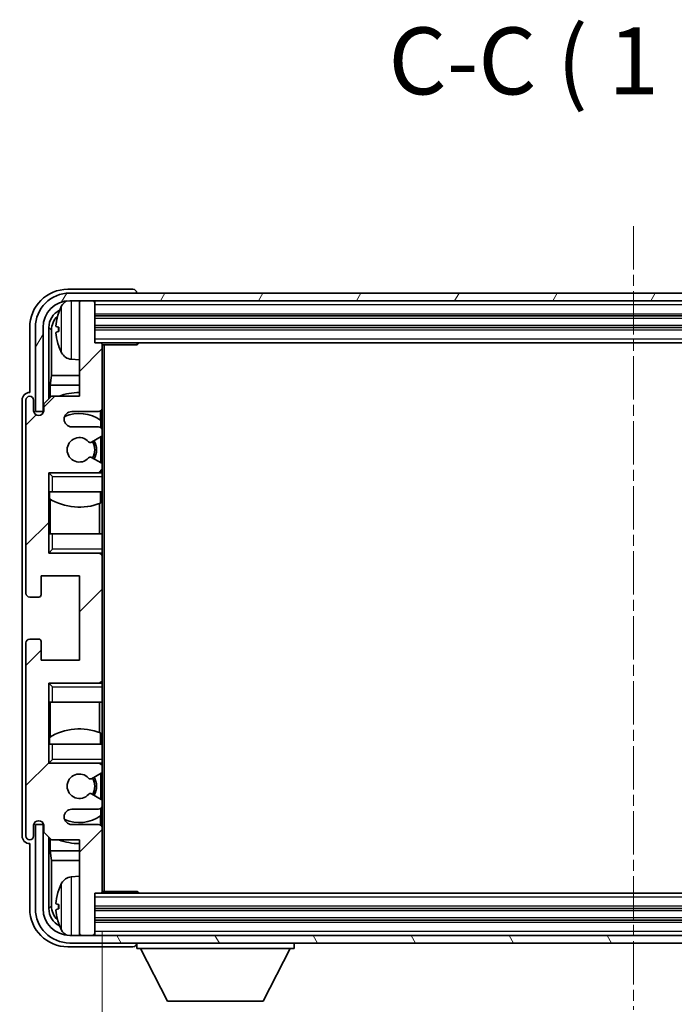
# Model space of a CAD drawing. Units: millimetres. Extents: x 0 to 7499, y 0 to 1124.
# Drawn here: x 2706 to 2791, y 671 to 800 of the extents above; entities that cross this region are included whole.
import ezdxf

# ---------------------------------------------------------------- set-up
doc = ezdxf.new("R2010")
doc.units = ezdxf.units.MM
doc.linetypes.add('CHAIN', pattern=[0.3543, 0.2362, -0.0295, 0.0591, -0.0295])
for name, color, linetype, lineweight in [('Centerline (ISO)', 131, 'Continuous', 18), ('Dimension (ISO)', 7, 'Continuous', 18), ('Dimension (ISO) @ 1', 7, 'Continuous', 18), ('Hatch (ISO)', 1, 'Continuous', 18), ('Symbol (ISO)', 7, 'Continuous', 18), ('Symbol (ISO) @ 1', 7, 'Continuous', 18), ('Visible (ISO)', 7, 'Continuous', 35), ('Visible Narrow (ISO)', 7, 'Continuous', 25)]:
    doc.layers.add(name, color=color, linetype=linetype, lineweight=lineweight)
doc.styles.add('Note Text (TK)', font='MS PGothic.ttf')
doc.dimstyles.new('Default - Method 1b (TK)', dxfattribs={"dimscale": 4, "dimtxt": 2.5, "dimasz": 2.5, "dimexe": 1, "dimexo": 1.5, "dimgap": 1, "dimtad": 1, "dimtoh": 1, "dimrnd": 1e-08, "dimdsep": 46, "dimtxsty": 'Note Text (TK)', "dimcen": 0.09, "dimdle": 5, "dimclrd": 100, "dimclre": 100, "dimclrt": 7, "dimadec": 1, "dimazin": 1, "dimtfac": 1, "dimtmove": 0, "dimatfit": 3, "dimfxl": 1, "dimtolj": 1, "dimlwd": -1, "dimlwe": -1, "dimarcsym": 0})
doc.dimstyles.new('Default - Method 1b (TK)$7', dxfattribs={"dimscale": 4, "dimtxt": 2.5, "dimasz": 2.5, "dimexe": 1, "dimexo": 1.5, "dimgap": 1, "dimtad": 1, "dimtoh": 1, "dimrnd": 1e-08, "dimdsep": 46, "dimtxsty": 'Note Text (TK)', "dimcen": 0.09, "dimdle": 5, "dimclrd": 100, "dimclre": 100, "dimclrt": 7, "dimadec": 1, "dimazin": 1, "dimtfac": 1, "dimtmove": 0, "dimatfit": 3, "dimfxl": 1, "dimtolj": 1, "dimlwd": -1, "dimlwe": -1, "dimarcsym": 0})

# ---------------------------------------------------------------- blocks, each defined once
blk = doc.blocks.new('*D53')
at = {"layer": 'Defpoints', "color": 0}
for p in [(2716.58, 685.73), (2855.58, 685.73), (2855.58, 640.53)]:
    blk.add_point(p, dxfattribs=at)
at = {"layer": 'Dimension (ISO)', "color": 100}
for p, q in [((2716.58, 680.48), (2716.58, 637.03)), ((2855.58, 680.48), (2855.58, 637.03)), ((2725.33, 640.53), (2846.83, 640.53))]:
    blk.add_line(p, q, dxfattribs=at)
for points in [[(2725.33, 641.99), (2725.33, 639.07), (2716.58, 640.53)], [(2846.83, 641.99), (2846.83, 639.07), (2855.58, 640.53)]]:
    blk.add_solid(points, dxfattribs=at)
at = {"layer": 'Dimension (ISO)', "color": 7, "insert": (2719.68, 649.8), "char_height": 8.75, "attachment_point": 4, "style": 'Note Text (TK)'}
blk.add_mtext('\\A1;\\fＭＳ Ｐゴシック|b0|i0;\\H8.7500;有効寸法 / Max dim. 139', dxfattribs=at)

msp = doc.modelspace()

# ---------------------------------------------------------------- hatches: boundary and pattern name
at = {"layer": 'Hatch (ISO)'}
h = msp.add_hatch(dxfattribs=at)
h.set_pattern_fill('ANSI31', color=256, scale=88.9, angle=14.999978, style=0)
h.set_pattern_definition([(60, (1523.274, -28.045), (-9.623705, 5.55625), [])])
edge = h.paths.add_edge_path()
edge.add_line((2707.8296, 759.4308), (2707.8296, 748.4308))
edge.add_line((2707.8296, 748.4308), (2708.8296, 748.4308))
edge.add_line((2708.8296, 748.4308), (2708.8296, 759.4308))
edge.add_ellipse((2712.3296, 759.4308), major_axis=(-3.5, 0), ratio=1, start_angle=270, end_angle=360, ccw=False)
edge.add_line((2712.3296, 762.9308), (2713.8796, 762.9308))
edge.add_line((2713.8796, 762.9308), (2715.2796, 762.9308))
edge.add_line((2715.2796, 762.9308), (2856.8796, 762.9308))
edge.add_line((2856.8796, 762.9308), (2858.2796, 762.9308))
edge.add_line((2858.2796, 762.9308), (2859.8296, 762.9308))
edge.add_ellipse((2859.8296, 759.4308), major_axis=(0, 3.5), ratio=1, start_angle=270, end_angle=360, ccw=False)
edge.add_line((2863.3296, 759.4308), (2863.3296, 748.4308))
edge.add_line((2863.3296, 748.4308), (2864.3296, 748.4308))
edge.add_line((2864.3296, 748.4308), (2864.3296, 759.4308))
edge.add_ellipse((2859.8296, 759.4308), major_axis=(4.5, 0), ratio=1, start_angle=0, end_angle=90)
edge.add_line((2859.8296, 763.9308), (2712.3296, 763.9308))
edge.add_ellipse((2712.3296, 759.4308), major_axis=(0, 4.5), ratio=1, start_angle=0, end_angle=90)
h = msp.add_hatch(dxfattribs=at)
h.set_pattern_fill('ANSI31', color=256, scale=88.9, style=0)
h.set_pattern_definition([(45, (1523.274, -28.045), (-7.85772, 7.85772), [])])
edge = h.paths.add_edge_path()
edge.add_line((2716.0796, 746.4308), (2712.5796, 746.4308))
edge.add_ellipse((2712.5796, 747.4308), major_axis=(0, -1), ratio=1, start_angle=180, end_angle=360, ccw=False)
edge.add_line((2712.5796, 748.4308), (2716.0796, 748.4308))
edge.add_ellipse((2716.0796, 748.9308), major_axis=(0, -0.5), ratio=1, start_angle=0, end_angle=90)
edge.add_line((2716.5796, 748.9308), (2716.5796, 757.1308))
edge.add_ellipse((2716.2796, 757.1308), major_axis=(0.3, 0), ratio=1, start_angle=0, end_angle=90)
edge.add_line((2716.2796, 757.4308), (2715.5796, 757.4308))
edge.add_line((2715.5796, 757.4308), (2715.5796, 762.6308))
edge.add_ellipse((2715.2796, 762.6308), major_axis=(0.3, 0), ratio=1, start_angle=0, end_angle=90)
edge.add_line((2715.2796, 762.9308), (2713.8796, 762.9308))
edge.add_ellipse((2713.8796, 762.6308), major_axis=(0, 0.3), ratio=1, start_angle=0, end_angle=90)
edge.add_line((2713.5796, 762.6308), (2713.5796, 750.4308))
edge.add_line((2713.5796, 750.4308), (2709.9296, 750.4308))
edge.add_line((2709.9296, 750.4308), (2708.9296, 749.4308))
edge.add_line((2708.9296, 749.4308), (2708.9296, 748.5308))
edge.add_ellipse((2708.2546, 748.6105), major_axis=(0.675, -0.0797), ratio=1, start_angle=193.465843, end_angle=360, ccw=False)
edge.add_line((2707.5796, 748.5308), (2707.5796, 749.9308))
edge.add_ellipse((2707.0796, 749.9308), major_axis=(0.5, 0), ratio=1, start_angle=0, end_angle=180)
edge.add_line((2706.5796, 749.9308), (2706.5796, 724.6808))
edge.add_ellipse((2707.0796, 724.6808), major_axis=(-0.5, 0), ratio=1, start_angle=0, end_angle=90)
edge.add_line((2707.0796, 724.1808), (2708.2796, 724.1808))
edge.add_ellipse((2708.2796, 724.4808), major_axis=(0, -0.3), ratio=1, start_angle=0, end_angle=90)
edge.add_line((2708.5796, 724.4808), (2708.5796, 726.9308))
edge.add_line((2708.5796, 726.9308), (2713.5796, 726.9308))
edge.add_line((2713.5796, 726.9308), (2713.5796, 715.9308))
edge.add_line((2713.5796, 715.9308), (2708.5796, 715.9308))
edge.add_line((2708.5796, 715.9308), (2708.5796, 718.3808))
edge.add_ellipse((2708.2796, 718.3808), major_axis=(0.3, 0), ratio=1, start_angle=0, end_angle=90)
edge.add_line((2708.2796, 718.6808), (2707.0796, 718.6808))
edge.add_ellipse((2707.0796, 718.1808), major_axis=(0, 0.5), ratio=1, start_angle=0, end_angle=90)
edge.add_line((2706.5796, 718.1808), (2706.5796, 692.9308))
edge.add_ellipse((2707.0796, 692.9308), major_axis=(-0.5, 0), ratio=1, start_angle=0, end_angle=180)
edge.add_line((2707.5796, 692.9308), (2707.5796, 694.3308))
edge.add_ellipse((2708.2546, 694.2511), major_axis=(-0.675, 0.0797), ratio=1, start_angle=193.465843, end_angle=360, ccw=False)
edge.add_line((2708.9296, 694.3308), (2708.9296, 693.4308))
edge.add_line((2708.9296, 693.4308), (2709.9296, 692.4308))
edge.add_line((2709.9296, 692.4308), (2713.5796, 692.4308))
edge.add_line((2713.5796, 692.4308), (2713.5796, 680.2308))
edge.add_ellipse((2713.8796, 680.2308), major_axis=(-0.3, 0), ratio=1, start_angle=0, end_angle=90)
edge.add_line((2713.8796, 679.9308), (2715.2796, 679.9308))
edge.add_ellipse((2715.2796, 680.2308), major_axis=(0, -0.3), ratio=1, start_angle=0, end_angle=90)
edge.add_line((2715.5796, 680.2308), (2715.5796, 685.4308))
edge.add_line((2715.5796, 685.4308), (2716.2796, 685.4308))
edge.add_ellipse((2716.2796, 685.7308), major_axis=(0, -0.3), ratio=1, start_angle=0, end_angle=90)
edge.add_line((2716.5796, 685.7308), (2716.5796, 693.9308))
edge.add_ellipse((2716.0796, 693.9308), major_axis=(0.5, 0), ratio=1, start_angle=0, end_angle=90)
edge.add_line((2716.0796, 694.4308), (2712.5796, 694.4308))
edge.add_ellipse((2712.5796, 695.4308), major_axis=(0, -1), ratio=1, start_angle=180, end_angle=360, ccw=False)
edge.add_line((2712.5796, 696.4308), (2716.0796, 696.4308))
edge.add_ellipse((2716.0796, 696.9308), major_axis=(0, -0.5), ratio=1, start_angle=0, end_angle=90)
edge.add_line((2716.5796, 696.9308), (2716.5796, 697.441))
edge.add_ellipse((2716.2796, 697.441), major_axis=(0.3, 0), ratio=1, start_angle=0, end_angle=60)
edge.add_line((2716.4296, 697.7008), (2715.1563, 698.4359))
edge.add_ellipse((2715.0063, 698.1761), major_axis=(0.15, 0.2598), ratio=1, start_angle=0, end_angle=78.671012)
edge.add_ellipse((2713.5796, 699.4308), major_axis=(1.2015, -1.0566), ratio=1, start_angle=82.662386, end_angle=360, ccw=False)
edge.add_ellipse((2715.0062, 700.6856), major_axis=(-0.2253, -0.1981), ratio=1, start_angle=0, end_angle=77.981127)
edge.add_line((2715.1531, 700.424), (2716.4264, 701.139))
edge.add_ellipse((2716.2796, 701.4006), major_axis=(0.1469, -0.2616), ratio=1, start_angle=0, end_angle=60.685474)
edge.add_line((2716.5796, 701.4006), (2716.5796, 701.9308))
edge.add_ellipse((2716.0796, 701.9308), major_axis=(0.5, 0), ratio=1, start_angle=0, end_angle=90)
edge.add_line((2716.0796, 702.4308), (2709.5796, 702.4308))
edge.add_line((2709.5796, 702.4308), (2709.5796, 712.9308))
edge.add_line((2709.5796, 712.9308), (2716.0796, 712.9308))
edge.add_ellipse((2716.0796, 713.4308), major_axis=(0, -0.5), ratio=1, start_angle=0, end_angle=90)
edge.add_line((2716.5796, 713.4308), (2716.5796, 729.4308))
edge.add_ellipse((2716.0796, 729.4308), major_axis=(0.5, 0), ratio=1, start_angle=0, end_angle=90)
edge.add_line((2716.0796, 729.9308), (2709.5796, 729.9308))
edge.add_line((2709.5796, 729.9308), (2709.5796, 740.4308))
edge.add_line((2709.5796, 740.4308), (2716.0796, 740.4308))
edge.add_ellipse((2716.0796, 740.9308), major_axis=(0, -0.5), ratio=1, start_angle=0, end_angle=90)
edge.add_line((2716.5796, 740.9308), (2716.5796, 741.461))
edge.add_ellipse((2716.2796, 741.461), major_axis=(0.3, 0), ratio=1, start_angle=0, end_angle=60.685474)
edge.add_line((2716.4264, 741.7226), (2715.1531, 742.4375))
edge.add_ellipse((2715.0062, 742.176), major_axis=(0.1469, 0.2616), ratio=1, start_angle=0, end_angle=77.981127)
edge.add_ellipse((2713.5796, 743.4308), major_axis=(1.2014, -1.0567), ratio=1, start_angle=82.662386, end_angle=360, ccw=False)
edge.add_ellipse((2715.0063, 744.6855), major_axis=(-0.2253, -0.1981), ratio=1, start_angle=0, end_angle=78.671012)
edge.add_line((2715.1563, 744.4257), (2716.4296, 745.1608))
edge.add_ellipse((2716.2796, 745.4206), major_axis=(0.15, -0.2598), ratio=1, start_angle=0, end_angle=60)
edge.add_line((2716.5796, 745.4206), (2716.5796, 745.9308))
edge.add_ellipse((2716.0796, 745.9308), major_axis=(0.5, 0), ratio=1, start_angle=0, end_angle=90)
h = msp.add_hatch(dxfattribs=at)
h.set_pattern_fill('ANSI31', color=256, scale=88.9, angle=75.000175, style=0)
h.set_pattern_definition([(120.0002, (1523.274, -28.045), (-9.62369, -5.55628), [])])
edge = h.paths.add_edge_path()
edge.add_ellipse((2712.3296, 683.4308), major_axis=(0, -3.5), ratio=1, start_angle=270, end_angle=360)
edge.add_line((2712.3296, 679.9308), (2713.8796, 679.9308))
edge.add_line((2713.8796, 679.9308), (2715.2796, 679.9308))
edge.add_line((2715.2796, 679.9308), (2856.8796, 679.9308))
edge.add_line((2856.8796, 679.9308), (2858.2796, 679.9308))
edge.add_line((2858.2796, 679.9308), (2859.8296, 679.9308))
edge.add_ellipse((2859.8296, 683.4308), major_axis=(3.5, 0), ratio=1, start_angle=270, end_angle=360)
edge.add_line((2863.3296, 683.4308), (2863.3296, 694.4308))
edge.add_line((2863.3296, 694.4308), (2864.3296, 694.4308))
edge.add_line((2864.3296, 694.4308), (2864.3296, 683.4308))
edge.add_ellipse((2859.8296, 683.4308), major_axis=(0, -4.5), ratio=1, start_angle=0, end_angle=90, ccw=False)
edge.add_line((2859.8296, 678.9308), (2712.3296, 678.9308))
edge.add_ellipse((2712.3296, 683.4308), major_axis=(-4.5, 0), ratio=1, start_angle=0, end_angle=90, ccw=False)
edge.add_line((2707.8296, 683.4308), (2707.8296, 694.4308))
edge.add_line((2707.8296, 694.4308), (2708.8296, 694.4308))
edge.add_line((2708.8296, 694.4308), (2708.8296, 683.4308))

# ---------------------------------------------------------------- linework, layer by layer
at = {"layer": 'Centerline (ISO)', "linetype": 'CHAIN', "ltscale": 23.990969}
msp.add_line((2786.0796, 772.6808), (2786.0796, 670.1808), dxfattribs=at)
at = {"layer": 'Visible (ISO)'}
for p, q in [((2720.5799, 764.4308), (2712.0765, 764.4308)), ((2859.8296, 763.9308), (2712.3296, 763.9308)), ((2721.0796, 763.9308), (2721.0796, 763.9311)), ((2712.3296, 762.9308), (2859.8296, 762.9308)), ((2713.5796, 762.6308), (2713.5796, 762.9308)), ((2713.5796, 762.6308), (2713.5796, 750.4308)), ((2715.2796, 762.9308), (2713.8796, 762.9308)), ((2715.5796, 762.6308), (2715.5796, 762.9308)), ((2715.5796, 757.4308), (2715.5796, 762.6308)), ((2715.5796, 760.9308), (2856.5796, 760.9308)), ((2707.0796, 759.4338), (2707.0796, 750.9308)), ((2707.8296, 759.4308), (2707.8296, 748.4308)), ((2708.8296, 748.4308), (2708.8296, 759.4308)), ((2709.5811, 750.0823), (2709.5811, 759.4308)), ((2709.9303, 759.0816), (2709.9303, 753.152)), ((2710.8656, 759.4631), (2710.8656, 758.8985)), ((2715.5796, 759.4308), (2856.5796, 759.4308)), ((2716.2796, 757.4308), (2715.5796, 757.4308)), ((2716.2796, 757.4308), (2855.8796, 757.4308)), ((2716.5754, 757.1808), (2721.15, 757.1808)), ((2716.5796, 757.1808), (2716.5796, 757.1308)), ((2716.5796, 748.9308), (2716.5796, 757.1308)), ((2716.8296, 685.6808), (2716.8296, 757.1808)), ((2721.15, 757.1808), (2721.15, 757.4308)), ((2721.4001, 757.4308), (2721.15, 757.1808)), ((2712.5206, 755.2734), (2713.5796, 755.1808)), ((2709.7557, 751.871), (2709.9303, 753.152)), ((2713.5796, 753.152), (2709.9303, 753.152)), ((2707.0796, 750.9308), (2707.079, 750.9308)), ((2713.5796, 751.871), (2709.7557, 751.871)), ((2709.7557, 751.871), (2709.7557, 750.2569)), ((2706.0796, 749.9314), (2706.0796, 692.9302)), ((2706.5796, 749.9308), (2706.5796, 724.6808)), ((2707.5796, 748.5308), (2707.5796, 749.9308)), ((2709.9296, 750.4308), (2708.9296, 749.4308)), ((2708.9296, 749.4308), (2708.9296, 748.5308)), ((2713.5796, 750.4308), (2709.9296, 750.4308)), ((2707.8296, 748.4308), (2708.8296, 748.4308)), ((2712.5796, 748.4308), (2716.0796, 748.4308)), ((2716.3351, 747.2998), (2716.3351, 748.501)), ((2716.5796, 748.9308), (2716.5796, 745.9308)), ((2716.405, 746.3104), (2716.405, 747.2491)), ((2716.0796, 746.4308), (2712.5796, 746.4308)), ((2716.5796, 745.4206), (2716.5796, 745.9308)), ((2715.1563, 744.4257), (2716.4296, 745.1608)), ((2716.405, 741.7346), (2716.405, 745.1466)), ((2716.5796, 745.4206), (2716.5796, 741.461)), ((2716.4264, 741.7226), (2715.1531, 742.4375)), ((2709.5796, 729.9308), (2709.5796, 740.4308)), ((2709.5796, 740.4308), (2716.0796, 740.4308)), ((2710.0796, 739.9308), (2709.5796, 740.4308)), ((2716.5796, 740.4308), (2716.0796, 740.4308)), ((2716.405, 740.4308), (2716.405, 740.5512)), ((2716.5796, 740.9308), (2716.5796, 741.461)), ((2716.5796, 740.9308), (2716.5796, 740.4308)), ((2716.5796, 740.4308), (2716.5796, 739.9308)), ((2716.5796, 737.9308), (2716.5796, 739.9308)), ((2710.0796, 737.9308), (2709.5796, 737.9308)), ((2709.5817, 732.4308), (2709.5817, 737.9308)), ((2709.6515, 737.9308), (2709.6515, 737.0417)), ((2710.0796, 737.9308), (2716.5796, 737.9308)), ((2716.3351, 736.4553), (2716.3351, 737.9308)), ((2716.5796, 737.9308), (2716.5796, 732.4308)), ((2709.7563, 736.9785), (2709.7563, 732.4308)), ((2716.2304, 732.4308), (2716.2304, 736.4149)), ((2709.5796, 732.4308), (2710.0796, 732.4308)), ((2716.5796, 732.4308), (2710.0796, 732.4308)), ((2716.5796, 730.4308), (2716.5796, 732.4308)), ((2710.0796, 730.4308), (2709.5796, 729.9308)), ((2716.5796, 730.4308), (2716.5796, 729.9308)), ((2716.0796, 729.9308), (2709.5796, 729.9308)), ((2716.0796, 729.9308), (2716.5796, 729.9308)), ((2716.405, 729.8104), (2716.405, 729.9308)), ((2716.5796, 729.9308), (2716.5796, 729.4308)), ((2716.5796, 713.4308), (2716.5796, 729.4308)), ((2708.5796, 724.4808), (2708.5796, 726.9308)), ((2708.5796, 726.9308), (2713.5796, 726.9308)), ((2713.5796, 726.9308), (2713.5796, 715.9308)), ((2707.0796, 724.1808), (2708.2796, 724.1808)), ((2708.2796, 718.6808), (2707.0796, 718.6808)), ((2706.5796, 718.1808), (2706.5796, 692.9308)), ((2708.5796, 715.9308), (2708.5796, 718.3808)), ((2713.5796, 715.9308), (2708.5796, 715.9308)), ((2716.5796, 713.4308), (2716.5796, 712.9308)), ((2709.5796, 702.4308), (2709.5796, 712.9308)), ((2709.5796, 712.9308), (2716.0796, 712.9308)), ((2710.0796, 712.4308), (2709.5796, 712.9308)), ((2716.5796, 712.9308), (2716.0796, 712.9308)), ((2716.405, 712.9308), (2716.405, 713.0512)), ((2716.5796, 712.9308), (2716.5796, 712.4308)), ((2716.5796, 710.4308), (2716.5796, 712.4308)), ((2710.0796, 710.4308), (2709.5796, 710.4308)), ((2709.5817, 704.9308), (2709.5817, 710.4308)), ((2709.7563, 710.4308), (2709.7563, 705.8831)), ((2710.0796, 710.4308), (2716.5796, 710.4308)), ((2716.2304, 706.4467), (2716.2304, 710.4308)), ((2716.5796, 710.4308), (2716.5796, 704.9308)), ((2709.6515, 705.8199), (2709.6515, 704.9308)), ((2716.3351, 704.9308), (2716.3351, 706.4062)), ((2709.5796, 704.9308), (2710.0796, 704.9308)), ((2716.5796, 704.9308), (2710.0796, 704.9308)), ((2716.5796, 702.9308), (2716.5796, 704.9308)), ((2710.0796, 702.9308), (2709.5796, 702.4308)), ((2716.0796, 702.4308), (2709.5796, 702.4308)), ((2716.0796, 702.4308), (2716.5796, 702.4308)), ((2716.405, 702.3104), (2716.405, 702.4308)), ((2716.5796, 702.9308), (2716.5796, 702.4308)), ((2716.5796, 702.4308), (2716.5796, 701.9308)), ((2716.5796, 701.4006), (2716.5796, 701.9308)), ((2715.1531, 700.424), (2716.4264, 701.139)), ((2716.405, 697.715), (2716.405, 701.127)), ((2716.5796, 701.4006), (2716.5796, 697.441)), ((2716.4296, 697.7008), (2715.1563, 698.4359)), ((2716.5796, 696.9308), (2716.5796, 697.441)), ((2716.5796, 696.9308), (2716.5796, 693.9308)), ((2712.5796, 696.4308), (2716.0796, 696.4308)), ((2716.3351, 694.3606), (2716.3351, 695.5618)), ((2716.405, 695.6125), (2716.405, 696.5512)), ((2707.5796, 692.9308), (2707.5796, 694.3308)), ((2708.8296, 694.4308), (2707.8296, 694.4308)), ((2707.8296, 694.4308), (2707.8296, 683.4308)), ((2708.8296, 683.4308), (2708.8296, 694.4308)), ((2708.9296, 694.3308), (2708.9296, 693.4308)), ((2716.0796, 694.4308), (2712.5796, 694.4308)), ((2708.9296, 693.4308), (2709.9296, 692.4308)), ((2709.5811, 683.4308), (2709.5811, 692.7793)), ((2716.5796, 685.7308), (2716.5796, 693.9308)), ((2707.079, 691.9308), (2707.0796, 691.9308)), ((2707.0796, 691.9308), (2707.0796, 683.4278)), ((2709.7557, 692.6047), (2709.7557, 690.9906)), ((2709.9296, 692.4308), (2713.5796, 692.4308)), ((2713.5796, 692.4308), (2713.5796, 680.2308)), ((2709.7557, 690.9906), (2713.5796, 690.9906)), ((2709.7557, 690.9906), (2709.9303, 689.7096)), ((2709.9303, 689.7096), (2713.5796, 689.7096)), ((2709.9303, 689.7096), (2709.9303, 683.78)), ((2712.5206, 687.5882), (2713.5796, 687.6808)), ((2715.5796, 680.2308), (2715.5796, 685.4308)), ((2715.5796, 685.4308), (2716.2796, 685.4308)), ((2855.8796, 685.4308), (2716.2796, 685.4308)), ((2716.5754, 685.6808), (2721.15, 685.6808)), ((2716.5796, 685.7308), (2716.5796, 685.6808)), ((2721.15, 685.4308), (2721.15, 685.6808)), ((2721.4001, 685.4308), (2721.15, 685.6808)), ((2710.8656, 683.9631), (2710.8656, 683.3985)), ((2856.5796, 683.4308), (2715.5796, 683.4308)), ((2856.5796, 681.9308), (2715.5796, 681.9308)), ((2859.8296, 679.9308), (2712.3296, 679.9308)), ((2713.5796, 679.9308), (2713.5796, 680.2308)), ((2713.8796, 679.9308), (2715.2796, 679.9308)), ((2715.5796, 679.9308), (2715.5796, 680.2308)), ((2712.3296, 678.9308), (2859.8296, 678.9308)), ((2721.0796, 678.9308), (2721.0796, 678.2308)), ((2741.6796, 678.9308), (2741.6796, 678.2308)), ((2712.0765, 678.4308), (2720.5799, 678.4308)), ((2721.0796, 678.2308), (2741.6796, 678.2308)), ((2725.1296, 671.3308), (2721.5796, 678.2308)), ((2737.6296, 671.3308), (2741.1796, 678.2308)), ((2725.1296, 671.3308), (2737.6296, 671.3308))]:
    msp.add_line(p, q, dxfattribs=at)
for centre, radius, start, end in [((2712.3296, 759.4308), 4.5, 90, 180), ((2712.3296, 759.4308), 3.5, 90, 180), ((2712.6601, 761.4942), 1.6, 118.15067, 151.827266), ((2713.8796, 762.6308), 0.3, 90, 180), ((2715.2796, 762.6308), 0.3, 0, 90), ((2710.9902, 761.3655), 0.1246, 159.960393, 178.185174), ((2716.9796, 759.1808), 6.5, 151.827266, 159.960393), ((2716.2796, 757.1308), 0.3, 0, 90), ((2710.9902, 756.9961), 0.1246, 181.814826, 200.039607), ((2716.9796, 759.1808), 6.5, 200.039607, 208.172734), ((2712.6601, 756.8674), 1.6, 208.172734, 265), ((2713.5796, 743.4308), 7.5, 90, 111.03947), ((2707.0796, 749.9308), 0.5, 0, 180), ((2708.2546, 748.6105), 0.6797, 186.732921, 353.267079), ((2712.5796, 747.4308), 1, 90, 270), ((2713.5796, 743.4308), 4.75, 53.500181, 114.136249), ((2716.0796, 748.9308), 0.5, 270, 0), ((2716.0796, 745.9308), 0.5, 0, 90), ((2713.5796, 743.4308), 1.6, 41.328988, 318.666601), ((2715.0063, 744.6855), 0.3, 221.328988, 300), ((2713.5796, 743.4308), 2, 327.944419, 32.098648), ((2713.5796, 743.4308), 2.25, 328.249176, 31.865377), ((2716.2796, 745.4206), 0.3, 300, 0), ((2715.0062, 742.176), 0.3, 60.685474, 138.666601), ((2716.2796, 741.461), 0.3, 0, 60.685474), ((2716.0796, 740.9308), 0.5, 270, 0), ((2713.5796, 743.4308), 7.5, 238.416764, 291.555806), ((2716.0796, 729.4308), 0.5, 0, 90), ((2707.0796, 724.6808), 0.5, 180, 270), ((2708.2796, 724.4808), 0.3, 270, 0), ((2707.0796, 718.1808), 0.5, 90, 180), ((2708.2796, 718.3808), 0.3, 0, 90), ((2716.0796, 713.4308), 0.5, 270, 0), ((2713.5796, 699.4308), 7.5, 68.444194, 121.583236), ((2716.0796, 701.9308), 0.5, 0, 90), ((2713.5796, 699.4308), 1.6, 41.333399, 318.671012), ((2715.0062, 700.6856), 0.3, 221.333399, 299.314526), ((2713.5796, 699.4308), 2, 327.901352, 32.055581), ((2713.5796, 699.4308), 2.25, 328.134623, 31.750824), ((2716.2796, 701.4006), 0.3, 299.314526, 0), ((2715.0063, 698.1761), 0.3, 60, 138.671012), ((2716.0796, 696.9308), 0.5, 270, 0), ((2716.2796, 697.441), 0.3, 0, 60), ((2712.5796, 695.4308), 1, 90, 270), ((2713.5796, 699.4308), 4.75, 245.863751, 306.499819), ((2708.2546, 694.2511), 0.6797, 6.732921, 173.267079), ((2716.0796, 693.9308), 0.5, 0, 90), ((2707.0796, 692.9308), 0.5, 180, 0), ((2713.5796, 699.4308), 7.5, 248.96053, 270), ((2716.9796, 683.6808), 6.5, 151.827266, 159.960393), ((2712.6601, 685.9942), 1.6, 95, 151.827266), ((2710.9902, 685.8655), 0.1246, 159.960393, 178.185174), ((2716.2796, 685.7308), 0.3, 270, 0), ((2712.3296, 683.4308), 4.5, 180, 270), ((2712.3296, 683.4308), 3.5, 180, 270), ((2710.9902, 681.4961), 0.1246, 181.814826, 200.039607), ((2716.9796, 683.6808), 6.5, 200.039607, 208.172734), ((2712.6601, 681.3674), 1.6, 208.172734, 241.84933), ((2713.8796, 680.2308), 0.3, 180, 270), ((2715.2796, 680.2308), 0.3, 270, 0)]:
    msp.add_arc(centre, radius, start, end, dxfattribs=at)
for centre, major_axis, ratio, start_param, end_param in [((2712.0826, 759.4277), (-3.5398, 3.5398), 0.99878277, 5.49839613, 7.06797448), ((2720.5793, 763.9305), (0.354, 0.354), 0.99878277, 5.49839613, 7.06797448), ((2712.0826, 759.4277), (-1.7699, 1.7699), 0.99878277, 5.955351, 7.06797448), ((2716.9673, 759.1736), (-3.2829, 5.6083), 0.99488747, 0.69485901, 0.93384331), ((2712.4318, 759.0785), (-1.7699, 1.7699), 0.99878277, 6.25050164, 7.06797448), ((2716.9673, 759.0412), (-6.4737, 0.5671), 0.05101764, 0.10959827, 0.34858257), ((2716.9673, 759.3204), (-6.4737, -0.5671), 0.05101764, 5.93460274, 6.17358703), ((2716.9673, 759.188), (3.2829, 5.6083), 0.99488747, 2.20774935, 2.44673364), ((2707.0802, 749.9302), (-0.708, 0.708), 0.99878277, 5.49839613, 7.06797448), ((2707.0802, 692.9314), (-0.708, -0.708), 0.99878277, 5.49839613, 7.06797448), ((2716.9673, 683.6736), (-3.2829, 5.6083), 0.99488747, 0.69485901, 0.93384331), ((2712.4318, 683.7831), (-1.7699, -1.7699), 0.99878277, 5.49839613, 6.31586897), ((2716.9673, 683.5412), (-6.4737, 0.5671), 0.05101764, 0.10959827, 0.34858257), ((2712.0826, 683.4338), (-3.5398, -3.5398), 0.99878277, 5.49839613, 7.06797448), ((2712.0826, 683.4338), (-1.7699, -1.7699), 0.99878277, 5.49839613, 6.61101961), ((2716.9673, 683.8204), (-6.4737, -0.5671), 0.05101764, 5.93460274, 6.17358703), ((2716.9673, 683.688), (3.2829, 5.6083), 0.99488747, 2.20774935, 2.44673364), ((2720.5793, 678.9311), (0.354, -0.354), 0.99878277, 5.49839613, 7.06797448)]:
    msp.add_ellipse(centre, major_axis=major_axis, ratio=ratio, start_param=start_param, end_param=end_param, dxfattribs=at)
for points, knots in [([(2710.5293, 759.5688), (2710.525, 759.5713), (2710.5213, 759.5821), (2710.5166, 759.6203), (2710.5157, 759.6478), (2710.5164, 759.7096), (2710.518, 759.7482), (2710.5232, 759.8202), (2710.526, 759.8523), (2710.5293, 759.8835)], [0, 0, 0, 0, 0.0124997785, 0.0124997785, 0.0249995571, 0.0249995571, 0.0375236714, 0.0375236714, 0.0466766062, 0.0466766062, 0.0466766062, 0.0466766062]), ([(2710.5293, 758.4781), (2710.525, 758.5195), (2710.5213, 758.5632), (2710.5166, 758.643), (2710.5157, 758.6789), (2710.5164, 758.7348), (2710.518, 758.7585), (2710.5232, 758.7845), (2710.526, 758.7909), (2710.5293, 758.7928)], [0, 0, 0, 0, 0.0125039067, 0.0125039067, 0.0250078135, 0.0250078135, 0.0375277995, 0.0375277995, 0.0466766392, 0.0466766392, 0.0466766392, 0.0466766392]), ([(2710.5293, 684.0688), (2710.525, 684.0713), (2710.5213, 684.0821), (2710.5166, 684.1203), (2710.5157, 684.1478), (2710.5164, 684.2096), (2710.518, 684.2482), (2710.5232, 684.3202), (2710.526, 684.3523), (2710.5293, 684.3835)], [0, 0, 0, 0, 0.0124997785, 0.0124997785, 0.0249995571, 0.0249995571, 0.0375236714, 0.0375236714, 0.0466766062, 0.0466766062, 0.0466766062, 0.0466766062]), ([(2710.5293, 682.9781), (2710.525, 683.0195), (2710.5213, 683.0632), (2710.5166, 683.143), (2710.5157, 683.1789), (2710.5164, 683.2348), (2710.518, 683.2585), (2710.5232, 683.2845), (2710.526, 683.2909), (2710.5293, 683.2928)], [0, 0, 0, 0, 0.0125039067, 0.0125039067, 0.0250078135, 0.0250078135, 0.0375277995, 0.0375277995, 0.0466766392, 0.0466766392, 0.0466766392, 0.0466766392])]:
    msp.add_open_spline(points, degree=3, knots=knots, dxfattribs=at)
at = {"layer": 'Visible Narrow (ISO)'}
for p, q in [((2712.5206, 762.9308), (2712.5206, 755.2734)), ((2715.5796, 762.4308), (2856.5796, 762.4308)), ((2710.8731, 761.4082), (2710.8731, 761.3904)), ((2711.2496, 756.1119), (2711.2496, 762.2497)), ((2715.5796, 761.2308), (2856.5796, 761.2308)), ((2715.5796, 760.6308), (2856.5796, 760.6308)), ((2715.5796, 759.7308), (2856.5796, 759.7308)), ((2709.9303, 759.0816), (2709.5811, 759.4308)), ((2710.8731, 759.4614), (2710.8731, 758.9002)), ((2715.5796, 759.1308), (2856.5796, 759.1308)), ((2715.5796, 757.9308), (2856.5796, 757.9308)), ((2710.8731, 756.9712), (2710.8731, 756.9534)), ((2710.0796, 739.9308), (2716.5796, 739.9308)), ((2710.0796, 737.9308), (2710.0796, 739.9308)), ((2710.0796, 730.4308), (2710.0796, 732.4308)), ((2716.5796, 730.4308), (2710.0796, 730.4308)), ((2710.0796, 712.4308), (2716.5796, 712.4308)), ((2710.0796, 710.4308), (2710.0796, 712.4308)), ((2710.0796, 702.9308), (2710.0796, 704.9308)), ((2716.5796, 702.9308), (2710.0796, 702.9308)), ((2711.2496, 680.6119), (2711.2496, 686.7497)), ((2712.5206, 687.5882), (2712.5206, 679.9308)), ((2710.8731, 685.9082), (2710.8731, 685.8904)), ((2709.5811, 683.4308), (2709.9303, 683.78)), ((2710.8731, 683.9614), (2710.8731, 683.4002)), ((2856.5796, 684.9308), (2715.5796, 684.9308)), ((2856.5796, 683.7308), (2715.5796, 683.7308)), ((2856.5796, 683.1308), (2715.5796, 683.1308)), ((2710.8731, 681.4712), (2710.8731, 681.4534)), ((2856.5796, 682.2308), (2715.5796, 682.2308)), ((2856.5796, 681.6308), (2715.5796, 681.6308)), ((2856.5796, 680.4308), (2715.5796, 680.4308))]:
    msp.add_line(p, q, dxfattribs=at)

# ---------------------------------------------------------------- texts
at = {"layer": 'Symbol (ISO)', "color": 7, "insert": (2754.0194, 787.1808), "char_height": 8.75, "attachment_point": 7, "style": 'Note Text (TK)'}
msp.add_mtext('C-C ( 1 : 3.5 )', dxfattribs=at)

# ---------------------------------------------------------------- dimensions: what is measured, and where the dimension line sits
at = {"layer": 'Dimension (ISO) @ 1', "color": 100}
dim = msp.add_linear_dim(base=(2855.5796, 640.5308), p1=(2716.5796, 685.7308), p2=(2855.5796, 685.7308), text='\\fＭＳ Ｐゴシック|b0|i0;\\H8.7500;有効寸法 / Max dim. <>', dimstyle='Default - Method 1b (TK)', override={"dimscale": 1, "dimtxt": 8.75, "dimasz": 8.75, "dimexe": 3.5, "dimexo": 5.25, "dimgap": 3.5, "dimtoh": 0, "dimdec": 2, "dimcen": 0.315, "dimtol": 0, "dimlim": 0, "dimtp": 0, "dimtm": 0, "dimtdec": 2, "dimtix": 0, "dimtofl": 0, "dimtmove": 0, "dimatfit": 1}, dxfattribs=at)
dim.commit()
dim.dimension.update_dxf_attribs({"geometry": '*D53', "text_midpoint": (2786.0796, 640.5308), "dimtype": 128})

# ---------------------------------------------------------------- leaders
at = {"layer": 'Symbol (ISO) @ 1', "color": 100, "annotation_type": 0, "has_hookline": 1, "hookline_direction": 0, "text_width": 150.1918}
msp.add_leader([(2579.9971, 681.2576), (2622.4335, 605.9153), (2631.1835, 605.9153)], dimstyle='Default - Method 1b (TK)$7', override={"dimscale": 1, "dimtxt": 8.75, "dimasz": 8.75, "dimgap": 0, "dimtad": 1}, dxfattribs=at)

doc.saveas('drawing.dxf')
